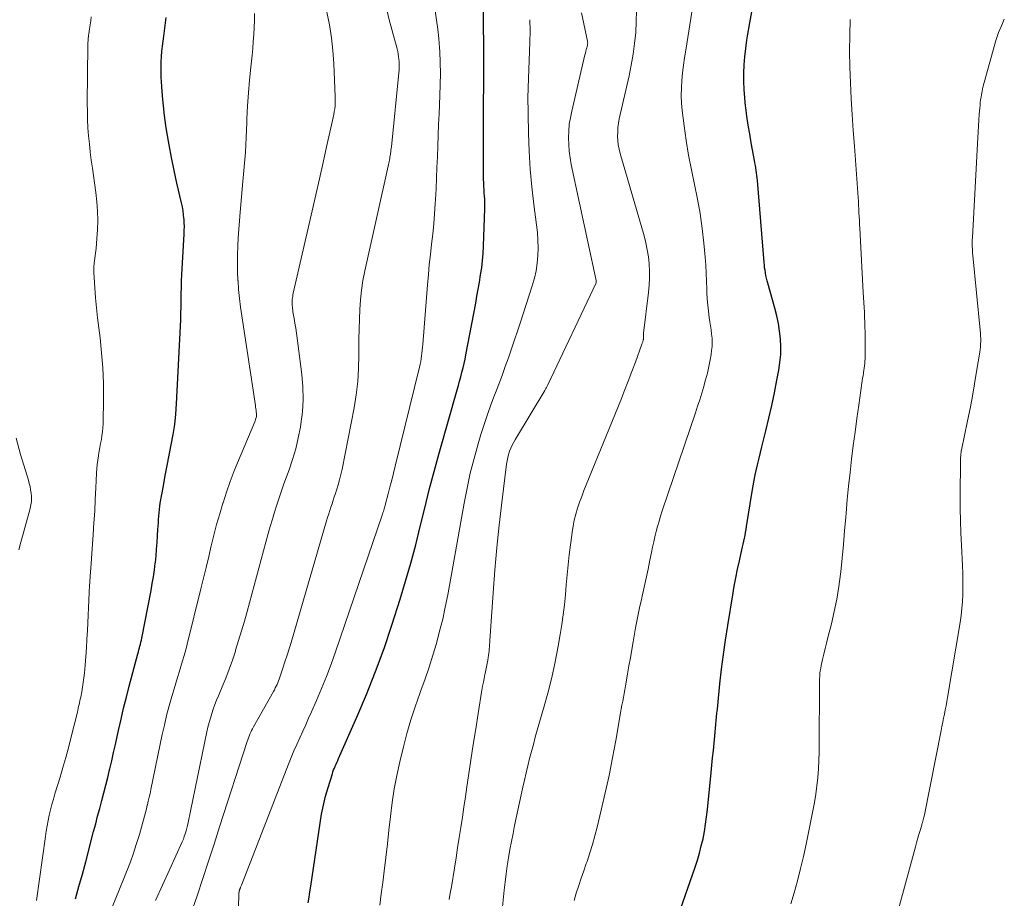
# Model space of a CAD drawing. Units: feet. Extents: x 2020000 to 2025000, y 535000 to 540000.
# Drawn here: x 2021415 to 2021531, y 536314 to 536418 of the extents above; entities that cross this region are included whole.
import ezdxf

# ---------------------------------------------------------------- set-up
doc = ezdxf.new("R2010")
doc.units = ezdxf.units.FT
doc.header["$LTSCALE"] = 100
doc.header["$MEASUREMENT"] = 0
doc.layers.add('CONTOUR INDEX', color=32, linetype='Continuous', lineweight=25)
doc.layers.add('CONTOUR INTERMEDIATE', color=40, linetype='Continuous', lineweight=15)

msp = doc.modelspace()

# ---------------------------------------------------------------- linework, layer by layer
at = {"layer": 'CONTOUR INDEX', "flags": 128}
for points, elevation in [([(2021449.15, 536313.66), (2021449.24, 536314.32), (2021449.34, 536314.97), (2021449.43, 536315.63), (2021450.53, 536323.05), (2021450.71, 536324.11), (2021450.93, 536325.17), (2021451.19, 536326.22), (2021451.48, 536327.26), (2021451.98, 536328.87), (2021452.05, 536329.1), (2021452.13, 536329.32), (2021452.22, 536329.55), (2021452.32, 536329.77), (2021452.42, 536329.99), (2021452.52, 536330.21), (2021452.61, 536330.44), (2021452.71, 536330.66), (2021454.87, 536335.53), (2021456.01, 536338.21), (2021457.08, 536340.91), (2021458.07, 536343.65), (2021458.99, 536346.4), (2021459.96, 536349.44), (2021460.61, 536351.57), (2021461.23, 536353.71), (2021461.8, 536355.86), (2021462.33, 536358.03), (2021462.86, 536360.19), (2021463.4, 536362.35), (2021463.98, 536364.5), (2021464.57, 536366.65), (2021466.69, 536374.14), (2021466.83, 536374.65), (2021466.97, 536375.16), (2021467.11, 536375.67), (2021467.25, 536376.19), (2021467.38, 536376.7), (2021467.5, 536377.22), (2021467.62, 536377.73), (2021467.72, 536378.25), (2021468.87, 536384.33), (2021469.02, 536385.16), (2021469.17, 536386), (2021469.31, 536386.83), (2021469.45, 536387.67), (2021469.58, 536388.51), (2021469.67, 536389.36), (2021469.74, 536390.2), (2021469.79, 536391.05), (2021469.94, 536395.48), (2021469.94, 536395.85), (2021469.94, 536396.22), (2021469.93, 536396.59), (2021469.91, 536396.96), (2021469.88, 536397.33), (2021469.86, 536397.7), (2021469.84, 536398.07), (2021469.82, 536398.44), (2021469.81, 536398.53), (2021469.79, 536398.95), (2021469.78, 536399.37), (2021469.77, 536399.79), (2021469.77, 536400.2), (2021469.78, 536405.02), (2021469.78, 536405.9), (2021469.78, 536406.79), (2021469.79, 536407.67), (2021469.8, 536408.55), (2021469.81, 536409.44), (2021469.82, 536410.32), (2021469.82, 536411.2), (2021469.82, 536412.09), (2021469.78, 536419.82)], 780), ([(2021492.73, 536312.11), (2021494.72, 536317.88), (2021494.99, 536318.7), (2021495.24, 536319.53), (2021495.45, 536320.37), (2021495.65, 536321.21), (2021495.81, 536322.06), (2021495.96, 536322.92), (2021496.07, 536323.78), (2021496.17, 536324.64), (2021496.61, 536329.01), (2021496.69, 536329.88), (2021496.78, 536330.75), (2021496.87, 536331.62), (2021496.95, 536332.49), (2021497.03, 536333.34), (2021497.08, 536333.79), (2021497.12, 536334.23), (2021497.16, 536334.68), (2021497.21, 536335.13), (2021497.25, 536335.58), (2021497.29, 536336.03), (2021497.34, 536336.47), (2021497.38, 536336.92), (2021497.65, 536339.48), (2021497.84, 536341.2), (2021498.05, 536342.92), (2021498.3, 536344.63), (2021498.56, 536346.35), (2021499.15, 536349.97), (2021499.32, 536350.97), (2021499.51, 536351.97), (2021499.72, 536352.97), (2021499.94, 536353.96), (2021500.24, 536355.25), (2021500.31, 536355.6), (2021500.39, 536355.94), (2021500.46, 536356.28), (2021500.53, 536356.63), (2021500.6, 536356.97), (2021500.66, 536357.32), (2021500.72, 536357.66), (2021500.78, 536358.01), (2021501.43, 536362.13), (2021501.55, 536362.8), (2021501.67, 536363.46), (2021501.8, 536364.12), (2021501.95, 536364.77), (2021502.1, 536365.43), (2021502.26, 536366.08), (2021502.42, 536366.74), (2021502.58, 536367.39), (2021503.06, 536369.29), (2021503.42, 536370.77), (2021503.76, 536372.26), (2021504.07, 536373.76), (2021504.36, 536375.26), (2021504.58, 536376.43), (2021504.71, 536377.35), (2021504.8, 536378.27), (2021504.81, 536379.19), (2021504.78, 536380.12), (2021504.68, 536381.04), (2021504.54, 536381.95), (2021504.35, 536382.86), (2021504.12, 536383.76), (2021503.28, 536386.68), (2021503.2, 536386.98), (2021503.12, 536387.29), (2021503.06, 536387.59), (2021503, 536387.9), (2021502.96, 536388.21), (2021502.91, 536388.52), (2021502.88, 536388.83), (2021502.85, 536389.15), (2021502.06, 536398.81), (2021502.03, 536399.1), (2021502, 536399.4), (2021501.96, 536399.69), (2021501.92, 536399.99), (2021501.87, 536400.28), (2021501.82, 536400.57), (2021501.77, 536400.86), (2021501.72, 536401.16), (2021501.33, 536403.25), (2021501.15, 536404.29), (2021500.98, 536405.33), (2021500.83, 536406.37), (2021500.68, 536407.41), (2021500.66, 536407.57), (2021500.56, 536408.54), (2021500.49, 536409.51), (2021500.46, 536410.48), (2021500.46, 536411.45), (2021500.5, 536412.42), (2021500.57, 536413.39), (2021500.69, 536414.36), (2021500.83, 536415.32), (2021500.95, 536416.04), (2021501.18, 536417.36), (2021501.39, 536418.69)], 800), ([(2021421.71, 536314.13), (2021422.13, 536315.58), (2021422.54, 536317.03), (2021422.93, 536318.49), (2021423.86, 536322.06), (2021424.1, 536322.97), (2021424.33, 536323.88), (2021424.57, 536324.79), (2021424.81, 536325.71), (2021425.05, 536326.62), (2021425.28, 536327.53), (2021425.51, 536328.44), (2021425.73, 536329.35), (2021425.76, 536329.44), (2021425.99, 536330.4), (2021426.21, 536331.36), (2021426.43, 536332.32), (2021426.64, 536333.28), (2021426.79, 536333.98), (2021427.09, 536335.29), (2021427.39, 536336.59), (2021427.72, 536337.89), (2021428.05, 536339.19), (2021429.07, 536343), (2021429.13, 536343.23), (2021429.19, 536343.47), (2021429.25, 536343.7), (2021429.31, 536343.93), (2021429.37, 536344.16), (2021429.43, 536344.39), (2021429.48, 536344.63), (2021429.53, 536344.86), (2021430.63, 536350.49), (2021430.77, 536351.29), (2021430.91, 536352.1), (2021431.02, 536352.9), (2021431.12, 536353.71), (2021431.13, 536353.77), (2021431.21, 536354.55), (2021431.28, 536355.33), (2021431.34, 536356.11), (2021431.39, 536356.9), (2021431.43, 536357.68), (2021431.45, 536358.07), (2021431.48, 536358.46), (2021431.5, 536358.85), (2021431.52, 536359.24), (2021431.56, 536359.63), (2021431.6, 536360.01), (2021431.65, 536360.4), (2021431.71, 536360.78), (2021432.07, 536362.81), (2021432.29, 536364.02), (2021432.51, 536365.22), (2021432.75, 536366.43), (2021433, 536367.63), (2021433.23, 536368.84), (2021433.41, 536370.05), (2021433.54, 536371.27), (2021433.63, 536372.49), (2021434.09, 536381.62), (2021434.12, 536382.38), (2021434.14, 536383.14), (2021434.16, 536383.9), (2021434.17, 536384.67), (2021434.18, 536385.43), (2021434.19, 536386.19), (2021434.22, 536386.95), (2021434.26, 536387.72), (2021434.53, 536392.48), (2021434.54, 536392.92), (2021434.55, 536393.36), (2021434.53, 536393.79), (2021434.51, 536394.23), (2021434.5, 536394.3), (2021434.45, 536394.76), (2021434.39, 536395.23), (2021434.31, 536395.69), (2021434.21, 536396.15), (2021433.66, 536398.48), (2021433.33, 536399.98), (2021433.02, 536401.49), (2021432.74, 536403.01), (2021432.48, 536404.53), (2021432.36, 536405.29), (2021432.2, 536406.44), (2021432.07, 536407.58), (2021431.96, 536408.73), (2021431.88, 536409.88), (2021431.83, 536410.98), (2021431.81, 536411.59), (2021431.8, 536412.19), (2021431.82, 536412.8), (2021431.86, 536413.4), (2021431.91, 536414), (2021431.97, 536414.61), (2021432.04, 536415.21), (2021432.12, 536415.81), (2021432.42, 536417.99)], 760)]:
    msp.add_lwpolyline(points, dxfattribs=dict(at, elevation=elevation))
at = {"layer": 'CONTOUR INTERMEDIATE', "flags": 128}
for points, elevation in [([(2021435.56, 536313.02), (2021436.05, 536314.5), (2021436.72, 536316.53), (2021437.38, 536318.56), (2021438.04, 536320.59), (2021438.7, 536322.62), (2021441.95, 536332.66), (2021442.03, 536332.88), (2021442.11, 536333.1), (2021442.19, 536333.32), (2021442.27, 536333.54), (2021442.36, 536333.76), (2021442.46, 536333.97), (2021442.56, 536334.18), (2021442.68, 536334.39), (2021445.05, 536338.58), (2021445.16, 536338.78), (2021445.26, 536338.98), (2021445.36, 536339.19), (2021445.46, 536339.39), (2021445.55, 536339.6), (2021445.64, 536339.81), (2021445.72, 536340.03), (2021445.8, 536340.24), (2021446.16, 536341.32), (2021446.4, 536342.08), (2021446.64, 536342.84), (2021446.88, 536343.6), (2021447.11, 536344.36), (2021451.3, 536358.68), (2021451.42, 536359.08), (2021451.55, 536359.49), (2021451.68, 536359.89), (2021451.81, 536360.3), (2021451.94, 536360.7), (2021452.07, 536361.1), (2021452.21, 536361.5), (2021452.34, 536361.9), (2021452.47, 536362.31), (2021452.66, 536362.91), (2021452.83, 536363.52), (2021452.98, 536364.14), (2021453.12, 536364.76), (2021454.54, 536372.02), (2021454.8, 536373.55), (2021454.99, 536375.09), (2021455.08, 536376.63), (2021455.12, 536378.18), (2021455.12, 536378.99), (2021455.12, 536380.14), (2021455.13, 536381.29), (2021455.16, 536382.44), (2021455.2, 536383.59), (2021455.28, 536384.74), (2021455.4, 536385.88), (2021455.57, 536387.01), (2021455.79, 536388.13), (2021458.55, 536400.5), (2021458.59, 536400.68), (2021458.63, 536400.85), (2021458.66, 536401.03), (2021458.7, 536401.2), (2021458.74, 536401.38), (2021458.77, 536401.55), (2021458.8, 536401.73), (2021458.83, 536401.9), (2021458.84, 536401.96), (2021458.87, 536402.16), (2021458.89, 536402.36), (2021458.92, 536402.57), (2021458.94, 536402.77), (2021459.84, 536411.87), (2021459.86, 536412.18), (2021459.86, 536412.48), (2021459.85, 536412.79), (2021459.83, 536413.09), (2021459.79, 536413.4), (2021459.74, 536413.7), (2021459.68, 536414), (2021459.61, 536414.3), (2021458.69, 536417.74), (2021458.2, 536419.76)], 772), ([(2021423.63, 536307.24), (2021427.42, 536316.52), (2021427.81, 536317.51), (2021428.19, 536318.51), (2021428.54, 536319.52), (2021428.87, 536320.53), (2021429.25, 536321.72), (2021429.38, 536322.14), (2021429.51, 536322.57), (2021429.63, 536323), (2021429.75, 536323.43), (2021429.86, 536323.86), (2021429.97, 536324.29), (2021430.08, 536324.72), (2021430.18, 536325.16), (2021430.19, 536325.2), (2021430.3, 536325.65), (2021430.41, 536326.11), (2021430.51, 536326.56), (2021430.6, 536327.02), (2021431.94, 536333.48), (2021432.19, 536334.61), (2021432.46, 536335.74), (2021432.75, 536336.86), (2021433.07, 536337.98), (2021433.33, 536338.88), (2021433.53, 536339.54), (2021433.73, 536340.2), (2021433.93, 536340.85), (2021434.14, 536341.51), (2021434.34, 536342.17), (2021434.54, 536342.83), (2021434.72, 536343.49), (2021434.89, 536344.16), (2021436.49, 536350.67), (2021436.8, 536351.94), (2021437.11, 536353.2), (2021437.41, 536354.47), (2021437.71, 536355.74), (2021438.02, 536357), (2021438.35, 536358.26), (2021438.71, 536359.51), (2021439.08, 536360.76), (2021439.1, 536360.81), (2021439.51, 536362.08), (2021439.94, 536363.33), (2021440.42, 536364.57), (2021440.92, 536365.8), (2021442.84, 536370.36), (2021442.89, 536370.48), (2021442.94, 536370.61), (2021442.97, 536370.73), (2021443, 536370.86), (2021443.03, 536370.99), (2021443.04, 536371.12), (2021443.04, 536371.25), (2021443.03, 536371.38), (2021443.02, 536371.51), (2021442.99, 536371.71), (2021442.97, 536371.9), (2021442.94, 536372.1), (2021442.91, 536372.29), (2021441.3, 536382.85), (2021441.16, 536383.88), (2021441.04, 536384.9), (2021440.94, 536385.93), (2021440.87, 536386.96), (2021440.86, 536387), (2021440.82, 536388.01), (2021440.8, 536389.02), (2021440.8, 536390.03), (2021440.83, 536391.04), (2021440.89, 536392.04), (2021440.95, 536393.05), (2021441.03, 536394.06), (2021441.11, 536395.06), (2021441.45, 536398.67), (2021441.6, 536400.4), (2021441.73, 536402.14), (2021441.83, 536403.88), (2021441.91, 536405.63), (2021441.92, 536406.06), (2021442, 536407.59), (2021442.09, 536409.11), (2021442.22, 536410.63), (2021442.37, 536412.15), (2021442.52, 536413.55), (2021442.6, 536414.37), (2021442.67, 536415.19), (2021442.73, 536416.01), (2021442.78, 536416.83), (2021442.8, 536417.66), (2021442.79, 536418.48)], 764), ([(2021431.13, 536313.92), (2021431.96, 536315.73), (2021432.79, 536317.54), (2021434.3, 536320.86), (2021434.37, 536321.01), (2021434.43, 536321.17), (2021434.49, 536321.32), (2021434.54, 536321.47), (2021434.65, 536321.81), (2021434.75, 536322.13), (2021434.84, 536322.46), (2021434.92, 536322.78), (2021435, 536323.12), (2021437.2, 536333.82), (2021437.32, 536334.36), (2021437.45, 536334.9), (2021437.61, 536335.44), (2021437.77, 536335.97), (2021437.95, 536336.5), (2021438.14, 536337.02), (2021438.34, 536337.54), (2021438.55, 536338.05), (2021438.99, 536339.11), (2021439.42, 536340.15), (2021439.82, 536341.21), (2021440.2, 536342.27), (2021440.56, 536343.34), (2021440.59, 536343.44), (2021440.94, 536344.57), (2021441.29, 536345.71), (2021441.62, 536346.84), (2021441.93, 536347.98), (2021444.43, 536357.18), (2021444.67, 536358.03), (2021444.91, 536358.87), (2021445.17, 536359.71), (2021445.43, 536360.55), (2021445.71, 536361.39), (2021445.99, 536362.22), (2021446.28, 536363.05), (2021446.58, 536363.88), (2021446.88, 536364.69), (2021447.29, 536365.93), (2021447.66, 536367.18), (2021447.96, 536368.46), (2021448.22, 536369.74), (2021448.27, 536370.07), (2021448.46, 536371.53), (2021448.55, 536372.99), (2021448.51, 536374.46), (2021448.39, 536375.92), (2021447.83, 536380.23), (2021447.75, 536380.81), (2021447.67, 536381.39), (2021447.57, 536381.97), (2021447.48, 536382.54), (2021447.34, 536383.32), (2021447.31, 536383.51), (2021447.29, 536383.7), (2021447.27, 536383.89), (2021447.25, 536384.08), (2021447.25, 536384.1), (2021447.25, 536384.28), (2021447.24, 536384.46), (2021447.25, 536384.63), (2021447.26, 536384.81), (2021447.28, 536384.98), (2021447.31, 536385.16), (2021447.34, 536385.33), (2021447.37, 536385.5), (2021449.59, 536395.24), (2021450.02, 536397.12), (2021450.45, 536399.01), (2021450.88, 536400.9), (2021451.31, 536402.78), (2021452.01, 536405.87), (2021452.08, 536406.21), (2021452.15, 536406.56), (2021452.21, 536406.91), (2021452.26, 536407.26), (2021452.3, 536407.61), (2021452.32, 536407.96), (2021452.33, 536408.31), (2021452.33, 536408.67), (2021452.16, 536412.58), (2021452.05, 536414.11), (2021451.89, 536415.63), (2021451.65, 536417.14), (2021451.35, 536418.65)], 768), ([(2021440.69, 536301.69), (2021440.98, 536314.84), (2021440.98, 536314.87), (2021440.99, 536314.89), (2021440.99, 536314.91), (2021440.99, 536314.93), (2021441.01, 536315.02), (2021441.01, 536315.05), (2021441.02, 536315.07), (2021441.02, 536315.09), (2021441.03, 536315.11), (2021441.05, 536315.18), (2021441.07, 536315.24), (2021441.09, 536315.29), (2021441.11, 536315.35), (2021441.13, 536315.4), (2021441.14, 536315.44), (2021441.17, 536315.52), (2021441.2, 536315.59), (2021441.23, 536315.67), (2021441.26, 536315.75), (2021446.83, 536330), (2021447.14, 536330.79), (2021447.46, 536331.57), (2021447.8, 536332.34), (2021448.15, 536333.11), (2021448.5, 536333.88), (2021448.85, 536334.65), (2021449.19, 536335.42), (2021449.53, 536336.19), (2021450.1, 536337.49), (2021450.7, 536338.91), (2021451.28, 536340.35), (2021451.83, 536341.8), (2021452.35, 536343.26), (2021457.85, 536359.35), (2021457.9, 536359.5), (2021457.94, 536359.64), (2021457.99, 536359.79), (2021458.03, 536359.93), (2021458.08, 536360.08), (2021458.12, 536360.23), (2021458.16, 536360.38), (2021458.2, 536360.52), (2021458.56, 536361.85), (2021458.77, 536362.66), (2021458.99, 536363.48), (2021459.19, 536364.29), (2021459.39, 536365.11), (2021462.25, 536376.8), (2021462.32, 536377.13), (2021462.39, 536377.46), (2021462.45, 536377.79), (2021462.5, 536378.13), (2021462.54, 536378.46), (2021462.58, 536378.8), (2021462.61, 536379.14), (2021462.64, 536379.47), (2021463.19, 536386.5), (2021463.29, 536387.7), (2021463.4, 536388.89), (2021463.53, 536390.09), (2021463.67, 536391.29), (2021463.8, 536392.48), (2021463.92, 536393.68), (2021464.02, 536394.88), (2021464.1, 536396.08), (2021464.13, 536396.55), (2021464.2, 536397.81), (2021464.26, 536399.07), (2021464.31, 536400.34), (2021464.35, 536401.6), (2021464.39, 536402.86), (2021464.43, 536404.13), (2021464.49, 536405.39), (2021464.55, 536406.65), (2021464.66, 536408.81), (2021464.7, 536410.11), (2021464.72, 536411.42), (2021464.69, 536412.72), (2021464.63, 536414.02), (2021464.61, 536414.44), (2021464.52, 536415.53), (2021464.41, 536416.62), (2021464.26, 536417.71), (2021464.08, 536418.79)], 776), ([(2021465.76, 536314.07), (2021465.88, 536314.8), (2021466, 536315.53), (2021466.36, 536317.76), (2021466.55, 536318.96), (2021466.74, 536320.15), (2021466.93, 536321.35), (2021467.11, 536322.55), (2021467.3, 536323.75), (2021467.48, 536324.95), (2021467.66, 536326.15), (2021467.83, 536327.35), (2021468.02, 536328.63), (2021468.3, 536330.47), (2021468.58, 536332.31), (2021468.87, 536334.15), (2021469.16, 536335.98), (2021469.61, 536338.74), (2021469.69, 536339.2), (2021469.77, 536339.65), (2021469.86, 536340.11), (2021469.95, 536340.57), (2021469.98, 536340.68), (2021470.06, 536341.08), (2021470.14, 536341.48), (2021470.22, 536341.88), (2021470.29, 536342.28), (2021470.34, 536342.58), (2021470.38, 536342.83), (2021470.42, 536343.08), (2021470.45, 536343.33), (2021470.47, 536343.58), (2021470.49, 536343.83), (2021470.5, 536344.09), (2021470.52, 536344.34), (2021470.54, 536344.59), (2021470.91, 536350.21), (2021471.12, 536352.87), (2021471.35, 536355.53), (2021471.63, 536358.19), (2021471.94, 536360.84), (2021472.51, 536365.35), (2021472.57, 536365.74), (2021472.65, 536366.13), (2021472.75, 536366.51), (2021472.87, 536366.88), (2021473.01, 536367.25), (2021473.17, 536367.61), (2021473.35, 536367.96), (2021473.54, 536368.31), (2021477, 536374.04), (2021477.06, 536374.12), (2021477.11, 536374.21), (2021477.15, 536374.29), (2021477.2, 536374.38), (2021477.25, 536374.47), (2021477.29, 536374.56), (2021477.34, 536374.65), (2021477.38, 536374.73), (2021483.05, 536386.75), (2021483.06, 536386.77), (2021483.07, 536386.79), (2021483.07, 536386.81), (2021483.07, 536386.83), (2021483.08, 536386.92), (2021483.08, 536386.94), (2021483.08, 536386.96), (2021483.08, 536386.99), (2021483.07, 536387.01), (2021480.13, 536400.68), (2021479.99, 536401.47), (2021479.88, 536402.25), (2021479.83, 536403.04), (2021479.81, 536403.84), (2021479.84, 536404.63), (2021479.9, 536405.42), (2021480.03, 536406.2), (2021480.18, 536406.98), (2021481.74, 536413.6), (2021481.79, 536413.81), (2021481.84, 536414.02), (2021481.9, 536414.23), (2021481.95, 536414.43), (2021482.03, 536414.74), (2021482.04, 536414.79), (2021482.05, 536414.85), (2021482.06, 536414.91), (2021482.07, 536414.97), (2021482.07, 536415.03), (2021482.06, 536415.09), (2021482.06, 536415.15), (2021482.05, 536415.2), (2021481.33, 536418.56)], 788), ([(2021471.52, 536308.08), (2021472.23, 536315.14), (2021472.34, 536316.1), (2021472.45, 536317.06), (2021472.59, 536318.02), (2021472.74, 536318.97), (2021472.9, 536319.93), (2021473.08, 536320.88), (2021473.27, 536321.83), (2021473.46, 536322.78), (2021474.43, 536327.28), (2021474.62, 536328.13), (2021474.81, 536328.97), (2021475.02, 536329.82), (2021475.22, 536330.66), (2021475.44, 536331.5), (2021475.66, 536332.34), (2021475.89, 536333.17), (2021476.13, 536334.01), (2021476.87, 536336.57), (2021477.36, 536338.38), (2021477.82, 536340.21), (2021478.22, 536342.05), (2021478.58, 536343.9), (2021478.83, 536345.28), (2021479.02, 536346.45), (2021479.19, 536347.62), (2021479.32, 536348.79), (2021479.43, 536349.96), (2021479.52, 536351.14), (2021479.63, 536352.32), (2021479.76, 536353.49), (2021479.9, 536354.67), (2021480.23, 536357.32), (2021480.35, 536358.05), (2021480.49, 536358.77), (2021480.67, 536359.48), (2021480.88, 536360.18), (2021481.11, 536360.88), (2021481.36, 536361.57), (2021481.62, 536362.26), (2021481.89, 536362.94), (2021485.95, 536372.92), (2021486.39, 536374.04), (2021486.83, 536375.15), (2021487.26, 536376.27), (2021487.68, 536377.39), (2021488.46, 536379.5), (2021488.48, 536379.57), (2021488.5, 536379.64), (2021488.53, 536379.71), (2021488.55, 536379.78), (2021488.57, 536379.86), (2021488.59, 536379.93), (2021488.6, 536380), (2021488.62, 536380.07), (2021488.64, 536380.17), (2021488.64, 536380.19), (2021488.64, 536380.21), (2021488.64, 536380.23), (2021488.64, 536380.26), (2021488.63, 536380.34), (2021488.63, 536380.37), (2021488.63, 536380.39), (2021488.63, 536380.41), (2021488.63, 536380.43), (2021488.63, 536380.53), (2021488.63, 536380.6), (2021488.63, 536380.67), (2021488.63, 536380.74), (2021488.64, 536380.81), (2021489.23, 536385.6), (2021489.31, 536386.44), (2021489.36, 536387.28), (2021489.35, 536388.12), (2021489.31, 536388.96), (2021489.22, 536389.79), (2021489.09, 536390.62), (2021488.91, 536391.44), (2021488.71, 536392.26), (2021485.89, 536401.99), (2021485.77, 536402.49), (2021485.67, 536402.99), (2021485.62, 536403.5), (2021485.59, 536404.01), (2021485.6, 536404.52), (2021485.63, 536405.03), (2021485.7, 536405.54), (2021485.79, 536406.05), (2021486.94, 536411.14), (2021487.2, 536412.4), (2021487.42, 536413.67), (2021487.59, 536414.95), (2021487.72, 536416.23), (2021487.79, 536417.52), (2021487.81, 536418.8)], 792), ([(2021480.46, 536313.93), (2021480.72, 536314.81), (2021481.01, 536315.69), (2021481.29, 536316.56), (2021481.59, 536317.43), (2021481.9, 536318.3), (2021481.99, 536318.55), (2021482.32, 536319.55), (2021482.64, 536320.55), (2021482.92, 536321.56), (2021483.18, 536322.58), (2021483.67, 536324.6), (2021484.14, 536326.63), (2021484.58, 536328.68), (2021484.98, 536330.73), (2021485.36, 536332.78), (2021485.94, 536336.06), (2021486.02, 536336.51), (2021486.1, 536336.96), (2021486.19, 536337.42), (2021486.27, 536337.87), (2021486.36, 536338.32), (2021486.44, 536338.77), (2021486.52, 536339.23), (2021486.6, 536339.68), (2021486.77, 536340.66), (2021486.93, 536341.61), (2021487.09, 536342.55), (2021487.26, 536343.5), (2021487.42, 536344.44), (2021487.5, 536344.9), (2021487.71, 536346.08), (2021487.93, 536347.25), (2021488.17, 536348.41), (2021488.43, 536349.58), (2021488.48, 536349.8), (2021488.72, 536350.87), (2021488.95, 536351.93), (2021489.17, 536352.99), (2021489.39, 536354.06), (2021489.57, 536354.95), (2021489.7, 536355.57), (2021489.84, 536356.19), (2021489.98, 536356.81), (2021490.14, 536357.42), (2021490.3, 536358.03), (2021490.47, 536358.64), (2021490.66, 536359.25), (2021490.85, 536359.85), (2021494.77, 536371.4), (2021495.02, 536372.18), (2021495.27, 536372.96), (2021495.51, 536373.74), (2021495.74, 536374.52), (2021495.75, 536374.55), (2021495.96, 536375.32), (2021496.16, 536376.1), (2021496.33, 536376.88), (2021496.49, 536377.66), (2021496.61, 536378.28), (2021496.67, 536378.76), (2021496.72, 536379.24), (2021496.73, 536379.72), (2021496.71, 536380.21), (2021496.66, 536380.69), (2021496.61, 536381.18), (2021496.55, 536381.66), (2021496.47, 536382.14), (2021496.39, 536382.64), (2021496.29, 536383.38), (2021496.2, 536384.11), (2021496.15, 536384.85), (2021496.12, 536385.59), (2021496.11, 536386), (2021496.08, 536386.94), (2021496.03, 536387.89), (2021495.97, 536388.83), (2021495.89, 536389.77), (2021495.74, 536391.41), (2021495.55, 536393.15), (2021495.31, 536394.89), (2021495, 536396.61), (2021494.65, 536398.33), (2021494.29, 536400.04), (2021493.96, 536401.77), (2021493.68, 536403.5), (2021493.43, 536405.24), (2021493.21, 536407.03), (2021493.12, 536407.92), (2021493.08, 536408.81), (2021493.1, 536409.7), (2021493.15, 536410.6), (2021493.25, 536411.49), (2021493.35, 536412.38), (2021493.47, 536413.27), (2021493.61, 536414.16), (2021494.32, 536418.62)], 796), ([(2021417.11, 536313.93), (2021418.17, 536321.48), (2021418.26, 536322.12), (2021418.37, 536322.75), (2021418.5, 536323.38), (2021418.63, 536324.01), (2021418.78, 536324.63), (2021418.94, 536325.26), (2021419.11, 536325.87), (2021419.3, 536326.49), (2021419.9, 536328.47), (2021420.24, 536329.62), (2021420.57, 536330.77), (2021420.88, 536331.92), (2021421.18, 536333.08), (2021421.94, 536336.15), (2021421.99, 536336.37), (2021422.04, 536336.59), (2021422.09, 536336.8), (2021422.14, 536337.02), (2021422.19, 536337.24), (2021422.24, 536337.46), (2021422.28, 536337.68), (2021422.33, 536337.9), (2021422.45, 536338.54), (2021422.55, 536339.08), (2021422.64, 536339.62), (2021422.71, 536340.17), (2021422.77, 536340.71), (2021422.85, 536341.66), (2021422.93, 536342.68), (2021423.01, 536343.7), (2021423.07, 536344.72), (2021423.12, 536345.74), (2021423.33, 536350.22), (2021423.34, 536350.52), (2021423.36, 536350.81), (2021423.38, 536351.1), (2021423.4, 536351.39), (2021423.42, 536351.68), (2021423.44, 536351.97), (2021423.46, 536352.26), (2021423.48, 536352.55), (2021423.8, 536357.07), (2021423.89, 536358.45), (2021423.98, 536359.82), (2021424.05, 536361.19), (2021424.13, 536362.57), (2021424.21, 536364.29), (2021424.25, 536364.8), (2021424.29, 536365.31), (2021424.35, 536365.82), (2021424.43, 536366.33), (2021424.44, 536366.41), (2021424.52, 536366.88), (2021424.59, 536367.34), (2021424.68, 536367.8), (2021424.77, 536368.26), (2021424.84, 536368.73), (2021424.9, 536369.19), (2021424.94, 536369.66), (2021424.96, 536370.13), (2021425.01, 536373.13), (2021425, 536374.92), (2021424.94, 536376.7), (2021424.8, 536378.48), (2021424.62, 536380.25), (2021424.46, 536381.44), (2021424.32, 536382.62), (2021424.2, 536383.8), (2021424.09, 536384.98), (2021423.99, 536386.16), (2021423.9, 536387.38), (2021423.88, 536387.95), (2021423.88, 536388.53), (2021423.92, 536389.1), (2021423.99, 536389.66), (2021424.07, 536390.23), (2021424.14, 536390.8), (2021424.19, 536391.38), (2021424.24, 536391.95), (2021424.3, 536393), (2021424.34, 536394.1), (2021424.33, 536395.19), (2021424.25, 536396.29), (2021424.12, 536397.38), (2021423.71, 536400.25), (2021423.58, 536401.2), (2021423.46, 536402.15), (2021423.36, 536403.11), (2021423.26, 536404.07), (2021423.19, 536405.02), (2021423.14, 536405.98), (2021423.12, 536406.94), (2021423.11, 536407.9), (2021423.18, 536414.72), (2021423.19, 536414.89), (2021423.19, 536415.06), (2021423.2, 536415.24), (2021423.21, 536415.41), (2021423.23, 536415.58), (2021423.25, 536415.75), (2021423.27, 536415.92), (2021423.29, 536416.09), (2021423.37, 536416.68), (2021423.44, 536417.14), (2021423.51, 536417.6), (2021423.58, 536418.07)], 756), ([(2021457.57, 536313.4), (2021457.75, 536314.72), (2021457.92, 536316.05), (2021458.08, 536317.38), (2021458.27, 536319), (2021458.46, 536320.62), (2021458.64, 536322.24), (2021458.82, 536323.85), (2021459.02, 536325.47), (2021459.27, 536327.08), (2021459.58, 536328.67), (2021459.92, 536330.26), (2021460.35, 536332.03), (2021460.76, 536333.62), (2021461.21, 536335.21), (2021461.72, 536336.77), (2021462.27, 536338.33), (2021462.4, 536338.67), (2021462.9, 536340.05), (2021463.38, 536341.44), (2021463.82, 536342.84), (2021464.24, 536344.24), (2021464.62, 536345.66), (2021464.98, 536347.09), (2021465.29, 536348.52), (2021465.57, 536349.96), (2021467.5, 536360.76), (2021467.85, 536362.53), (2021468.23, 536364.29), (2021468.68, 536366.03), (2021469.17, 536367.76), (2021469.49, 536368.85), (2021469.86, 536370.03), (2021470.25, 536371.2), (2021470.66, 536372.36), (2021471.1, 536373.51), (2021471.19, 536373.75), (2021471.59, 536374.78), (2021471.97, 536375.82), (2021472.35, 536376.86), (2021472.72, 536377.9), (2021473.07, 536378.95), (2021473.43, 536380), (2021473.78, 536381.05), (2021474.13, 536382.1), (2021475.53, 536386.4), (2021475.78, 536387.27), (2021475.98, 536388.15), (2021476.11, 536389.04), (2021476.19, 536389.94), (2021476.21, 536390.85), (2021476.2, 536391.76), (2021476.14, 536392.66), (2021476.05, 536393.57), (2021475.73, 536395.95), (2021475.49, 536398.04), (2021475.3, 536400.14), (2021475.18, 536402.25), (2021475.11, 536404.36), (2021475.03, 536408.81), (2021475.03, 536408.93), (2021475.03, 536409.04), (2021475.04, 536409.16), (2021475.04, 536409.27), (2021475.05, 536409.39), (2021475.06, 536409.5), (2021475.07, 536409.62), (2021475.07, 536409.73), (2021475.26, 536415.11), (2021475.27, 536416.43), (2021475.24, 536417.75)], 784), ([(2021506, 536313.53), (2021506.38, 536314.85), (2021506.78, 536316.27), (2021507.15, 536317.7), (2021507.48, 536319.13), (2021507.8, 536320.57), (2021508.6, 536324.51), (2021508.79, 536325.49), (2021508.95, 536326.47), (2021509.07, 536327.45), (2021509.17, 536328.44), (2021509.25, 536329.44), (2021509.3, 536330.43), (2021509.33, 536331.43), (2021509.35, 536332.42), (2021509.36, 536339.12), (2021509.36, 536339.43), (2021509.37, 536339.75), (2021509.38, 536340.07), (2021509.4, 536340.39), (2021509.43, 536340.71), (2021509.47, 536341.02), (2021509.52, 536341.33), (2021509.58, 536341.65), (2021509.73, 536342.33), (2021509.88, 536342.98), (2021510.03, 536343.62), (2021510.19, 536344.27), (2021510.35, 536344.92), (2021510.77, 536346.53), (2021511.11, 536347.99), (2021511.41, 536349.45), (2021511.65, 536350.93), (2021511.84, 536352.41), (2021511.87, 536352.66), (2021512.03, 536354.28), (2021512.19, 536355.89), (2021512.33, 536357.51), (2021512.47, 536359.13), (2021512.51, 536359.59), (2021512.64, 536361.19), (2021512.79, 536362.78), (2021512.97, 536364.37), (2021513.15, 536365.96), (2021513.35, 536367.55), (2021513.56, 536369.14), (2021513.77, 536370.73), (2021514, 536372.31), (2021514.36, 536374.89), (2021514.4, 536375.19), (2021514.45, 536375.49), (2021514.5, 536375.79), (2021514.55, 536376.09), (2021514.56, 536376.16), (2021514.61, 536376.43), (2021514.64, 536376.69), (2021514.68, 536376.96), (2021514.71, 536377.22), (2021514.73, 536377.49), (2021514.75, 536377.76), (2021514.76, 536378.02), (2021514.76, 536378.29), (2021514.74, 536380.94), (2021514.73, 536381.52), (2021514.71, 536382.1), (2021514.69, 536382.68), (2021514.66, 536383.26), (2021514.63, 536383.84), (2021514.6, 536384.42), (2021514.57, 536385), (2021514.53, 536385.58), (2021514.12, 536393.16), (2021514.09, 536393.62), (2021514.07, 536394.07), (2021514.05, 536394.52), (2021514.02, 536394.97), (2021514, 536395.42), (2021513.98, 536395.87), (2021513.95, 536396.33), (2021513.92, 536396.78), (2021513.48, 536402.83), (2021513.35, 536404.7), (2021513.23, 536406.56), (2021513.12, 536408.43), (2021513.02, 536410.3), (2021512.95, 536412.17), (2021512.92, 536414.04), (2021512.93, 536415.91), (2021512.97, 536417.78)], 804), ([(2021518.22, 536311.19), (2021520.67, 536320.27), (2021520.79, 536320.72), (2021520.92, 536321.17), (2021521.05, 536321.61), (2021521.18, 536322.05), (2021521.42, 536322.82), (2021521.43, 536322.88), (2021521.45, 536322.94), (2021521.47, 536323), (2021521.49, 536323.05), (2021521.51, 536323.11), (2021521.52, 536323.17), (2021521.54, 536323.23), (2021521.55, 536323.29), (2021521.6, 536323.46), (2021521.63, 536323.6), (2021521.66, 536323.74), (2021521.7, 536323.88), (2021521.73, 536324.03), (2021523.71, 536333.96), (2021523.8, 536334.45), (2021523.9, 536334.94), (2021524, 536335.42), (2021524.09, 536335.91), (2021524.19, 536336.4), (2021524.28, 536336.89), (2021524.37, 536337.37), (2021524.45, 536337.86), (2021525.93, 536346.69), (2021526.05, 536347.52), (2021526.15, 536348.35), (2021526.22, 536349.18), (2021526.26, 536350.02), (2021526.28, 536350.86), (2021526.28, 536351.69), (2021526.26, 536352.53), (2021526.23, 536353.37), (2021526.09, 536355.83), (2021526.02, 536357.26), (2021525.97, 536358.69), (2021525.95, 536360.12), (2021525.95, 536361.55), (2021525.99, 536365.82), (2021525.99, 536365.99), (2021526, 536366.16), (2021526.01, 536366.33), (2021526.03, 536366.5), (2021526.05, 536366.8), (2021526.06, 536366.82), (2021526.06, 536366.84), (2021526.06, 536366.86), (2021526.06, 536366.88), (2021526.08, 536366.95), (2021526.08, 536366.97), (2021526.09, 536366.99), (2021526.09, 536367.01), (2021526.09, 536367.03), (2021526.81, 536370.47), (2021527.11, 536371.92), (2021527.39, 536373.37), (2021527.64, 536374.82), (2021527.89, 536376.28), (2021528.26, 536378.55), (2021528.3, 536378.87), (2021528.34, 536379.19), (2021528.36, 536379.52), (2021528.37, 536379.84), (2021528.37, 536380.17), (2021528.36, 536380.5), (2021528.34, 536380.82), (2021528.32, 536381.15), (2021527.44, 536389.97), (2021527.42, 536390.24), (2021527.4, 536390.5), (2021527.39, 536390.76), (2021527.38, 536391.03), (2021527.37, 536391.29), (2021527.37, 536391.55), (2021527.38, 536391.82), (2021527.39, 536392.08), (2021528.01, 536403.86), (2021528.05, 536404.55), (2021528.1, 536405.23), (2021528.15, 536405.92), (2021528.2, 536406.6), (2021528.26, 536407.31), (2021528.29, 536407.64), (2021528.32, 536407.97), (2021528.36, 536408.29), (2021528.41, 536408.62), (2021528.46, 536408.95), (2021528.52, 536409.27), (2021528.59, 536409.59), (2021528.67, 536409.91), (2021529.95, 536414.59), (2021530.2, 536415.41), (2021530.47, 536416.23), (2021530.8, 536417.03), (2021531.15, 536417.82)], 808), ([(2021415.05, 536355.25), (2021415.28, 536356.17), (2021416.33, 536359.99), (2021416.38, 536360.19), (2021416.42, 536360.38), (2021416.46, 536360.57), (2021416.5, 536360.77), (2021416.52, 536360.97), (2021416.54, 536361.16), (2021416.54, 536361.36), (2021416.52, 536361.56), (2021416.48, 536361.94), (2021416.43, 536362.33), (2021416.37, 536362.72), (2021416.28, 536363.1), (2021416.17, 536363.47), (2021415.24, 536366.52), (2021414.71, 536368.43)], 752)]:
    msp.add_lwpolyline(points, dxfattribs=dict(at, elevation=elevation))

doc.saveas('drawing.dxf')
